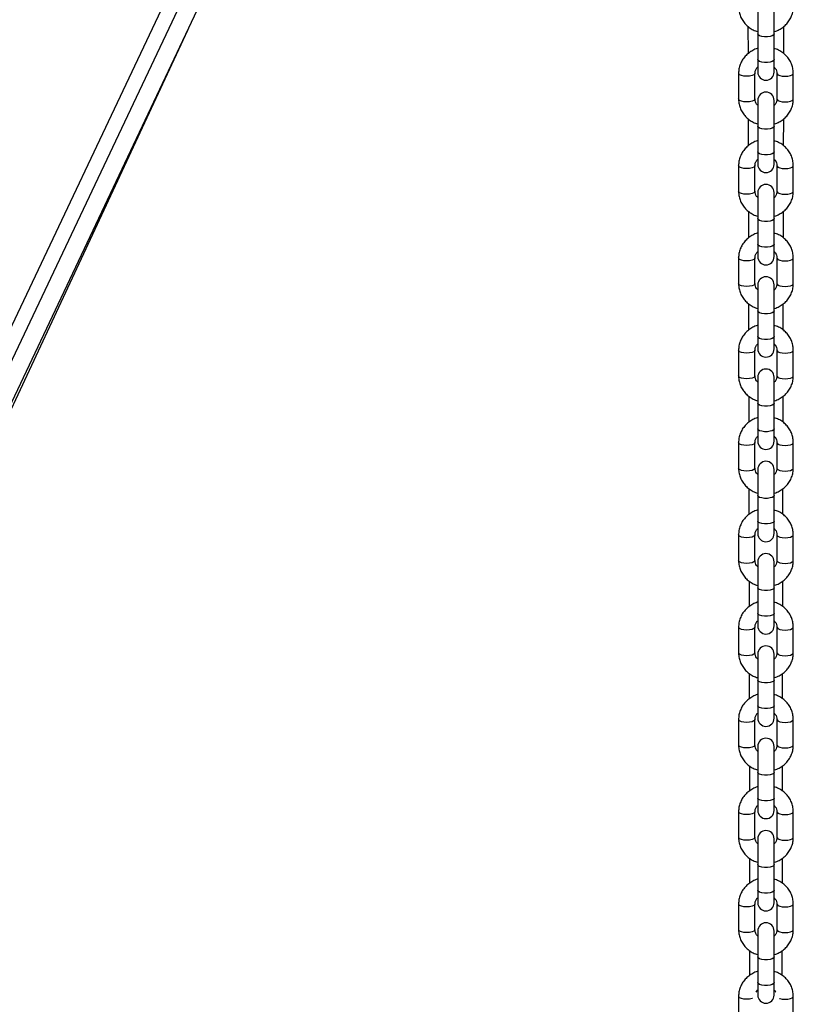
# Model space of a CAD drawing. Units: millimetres. Extents: x 68634 to 90170, y 68988 to 82542.
# Drawn here: x 69715 to 69997, y 81587 to 81946 of the extents above; entities that cross this region are included whole.
import ezdxf

# ---------------------------------------------------------------- set-up
doc = ezdxf.new("R2010")
doc.units = ezdxf.units.MM
doc.header["$LTSCALE"] = 100
doc.layers.add('TIPTAP', color=6, linetype='Continuous')
doc.layers.add('TIPTAP_DIM', color=9, linetype='Continuous')

# ---------------------------------------------------------------- blocks, each defined once
blk = doc.blocks.new('K117TTL_side')
at = {"layer": 'TIPTAP'}
for p, q in [((-724.27, 588.91), (-134.87, 1833.66)), ((-130.41, 1830.57), (-718.34, 588.91)), ((-711.1, 588.91), (-130.41, 1815.29)), ((-711.09, 588.91), (-130.41, 1815.26)), ((-3, 1652.7), (-3, 1643.23)), ((3, 1643.23), (3, 1652.7)), ((-6.57, 1646.01), (-6.55, 1636.04)), ((6.54, 1636.05), (6.57, 1646.02)), ((-211.26, 1644.5), (-703.49, 588.91)), ((-3, 1643.23), (-3, 1633.87)), ((3, 1633.87), (3, 1643.23)), ((-3, 1633.87), (-3, 1629.34)), ((3, 1629.34), (3, 1633.87)), ((-10, 1628.85), (-10, 1619.5)), ((-4, 1619.5), (-4, 1628.85)), ((4, 1628.85), (4, 1619.5)), ((10, 1619.5), (10, 1628.85)), ((-3, 1619.01), (-3, 1609.54)), ((3, 1609.54), (3, 1619.01)), ((-6.49, 1612.27), (-6.47, 1602.43)), ((6.47, 1602.42), (6.49, 1612.26)), ((-3, 1609.54), (-3, 1600.19)), ((3, 1600.19), (3, 1609.54)), ((-3, 1600.19), (-3, 1595.65)), ((3, 1595.65), (3, 1600.19)), ((-10, 1595.17), (-10, 1585.81)), ((-4, 1585.81), (-4, 1595.17)), ((4, 1595.17), (4, 1585.81)), ((10, 1585.81), (10, 1595.17)), ((-3, 1585.32), (-3, 1575.86)), ((3, 1575.86), (3, 1585.32)), ((-6.42, 1578.52), (-6.4, 1568.81)), ((6.4, 1568.78), (6.42, 1578.5)), ((-3, 1575.86), (-3, 1566.5)), ((3, 1566.5), (3, 1575.86)), ((-3, 1566.5), (-3, 1561.97)), ((3, 1561.97), (3, 1566.5)), ((-10, 1561.48), (-10, 1552.12)), ((-4, 1552.12), (-4, 1561.48)), ((4, 1561.48), (4, 1552.12)), ((10, 1552.12), (10, 1561.48)), ((-3, 1551.64), (-3, 1542.17)), ((3, 1542.17), (3, 1551.64)), ((-3, 1542.17), (-3, 1532.81)), ((3, 1532.81), (3, 1542.17)), ((-3, 1532.81), (-3, 1528.28)), ((3, 1528.28), (3, 1532.81)), ((-10, 1527.79), (-10, 1518.44)), ((-4, 1518.44), (-4, 1527.79)), ((4, 1527.79), (4, 1518.44)), ((10, 1518.44), (10, 1527.79)), ((-3, 1517.95), (-3, 1508.48)), ((3, 1508.48), (3, 1517.95)), ((-6.28, 1511.05), (-6.26, 1501.55)), ((-3, 1508.48), (-3, 1499.12)), ((3, 1499.12), (3, 1508.48)), ((-3, 1499.12), (-3, 1494.59)), ((3, 1494.59), (3, 1499.12)), ((-10, 1494.11), (-10, 1484.75)), ((-4, 1484.75), (-4, 1494.11)), ((4, 1494.11), (4, 1484.75)), ((10, 1484.75), (10, 1494.11)), ((-3, 1484.26), (-3, 1474.79)), ((3, 1474.79), (3, 1484.26)), ((-3, 1474.79), (-3, 1465.44)), ((3, 1465.44), (3, 1474.79)), ((-3, 1465.44), (-3, 1460.91)), ((3, 1460.91), (3, 1465.44)), ((-10, 1460.42), (-10, 1451.06)), ((-4, 1451.06), (-4, 1460.42)), ((4, 1460.42), (4, 1451.06)), ((10, 1451.06), (10, 1460.42)), ((-3, 1450.58), (-3, 1441.11)), ((3, 1441.11), (3, 1450.58)), ((-3, 1441.11), (-3, 1431.75)), ((3, 1431.75), (3, 1441.11)), ((-3, 1431.75), (-3, 1427.22)), ((3, 1427.22), (3, 1431.75)), ((-10, 1426.73), (-10, 1417.37)), ((-4, 1417.37), (-4, 1426.73)), ((4, 1426.73), (4, 1417.37)), ((10, 1417.37), (10, 1426.73)), ((-3, 1416.89), (-3, 1407.42)), ((3, 1407.42), (3, 1416.89)), ((-3, 1407.42), (-3, 1398.06)), ((3, 1398.06), (3, 1407.42)), ((-3, 1398.06), (-3, 1393.53)), ((3, 1393.53), (3, 1398.06)), ((-10, 1393.05), (-10, 1383.69)), ((-4, 1383.69), (-4, 1393.05)), ((4, 1393.05), (4, 1383.69)), ((10, 1383.69), (10, 1393.05)), ((-3, 1383.2), (-3, 1373.73)), ((3, 1373.73), (3, 1383.2)), ((-3, 1373.73), (-3, 1364.38)), ((3, 1364.38), (3, 1373.73)), ((-3, 1364.38), (-3, 1359.84)), ((3, 1359.84), (3, 1364.38)), ((-10, 1359.36), (-10, 1350)), ((-4, 1350), (-4, 1359.36)), ((4, 1359.36), (4, 1350)), ((10, 1350), (10, 1359.36)), ((-3, 1349.51), (-3, 1340.05)), ((3, 1340.05), (3, 1349.51)), ((-6, 1342.41), (-5.99, 1333.29)), ((-3, 1340.05), (-3, 1330.69)), ((3, 1330.69), (3, 1340.05)), ((-3, 1330.69), (-3, 1326.16)), ((3, 1326.16), (3, 1330.69)), ((-10, 1325.67), (-10, 1316.31)), ((-4, 1316.31), (-4, 1325.67)), ((4, 1325.67), (4, 1316.31)), ((10, 1316.31), (10, 1325.67)), ((-3, 1315.83), (-3, 1306.36)), ((3, 1306.36), (3, 1315.83)), ((-5.96, 1308.69), (-5.95, 1299.63)), ((5.95, 1299.62), (5.96, 1308.68)), ((-3, 1306.36), (-3, 1297)), ((3, 1297), (3, 1306.36)), ((-3, 1294.14), (-3.2, 1294.08)), ((-3, 1297), (-3, 1292.47)), ((3, 1292.47), (3, 1297)), ((3.16, 1294.1), (3, 1294.17)), ((-10, 1291.98), (-10, 1282.63)), ((10, 1282.63), (10, 1291.98))]:
    blk.add_line(p, q, dxfattribs=at)
at = {"layer": 'TIPTAP', "flags": 128}
for points in [[(3, 1643.23), (2.82, 1642.87), (2.3, 1642.55), (1.5, 1642.31), (0.52, 1642.19), (-0.52, 1642.19), (-1.5, 1642.31), (-2.3, 1642.55), (-2.82, 1642.87), (-3, 1643.23), (-3, 1643.23)], [(3, 1633.87), (2.82, 1633.51), (2.3, 1633.19), (1.5, 1632.96), (0.52, 1632.83), (-0.52, 1632.83), (-1.5, 1632.96), (-2.3, 1633.19), (-2.82, 1633.51), (-3, 1633.87), (-3, 1633.87)], [(-4, 1628.84), (-4.05, 1628.67), (-4.4, 1628.33), (-5.07, 1628.04), (-5.97, 1627.86), (-7, 1627.8), (-8.03, 1627.86), (-8.93, 1628.04), (-9.6, 1628.33), (-9.95, 1628.67), (-10, 1628.86)], [(4, 1628.84), (4.05, 1628.67), (4.4, 1628.33), (5.07, 1628.04), (5.97, 1627.86), (7, 1627.8), (8.03, 1627.86), (8.93, 1628.04), (9.6, 1628.33), (9.95, 1628.67), (10, 1628.86)], [(-4, 1619.5), (-4.05, 1619.31), (-4.4, 1618.97), (-5.07, 1618.69), (-5.97, 1618.5), (-7, 1618.44), (-8.03, 1618.5), (-8.93, 1618.69), (-9.6, 1618.97), (-9.95, 1619.31), (-10, 1619.5)], [(4, 1619.5), (4.05, 1619.31), (4.4, 1618.97), (5.07, 1618.69), (5.97, 1618.5), (7, 1618.44), (8.03, 1618.5), (8.93, 1618.69), (9.6, 1618.97), (9.95, 1619.31), (10, 1619.5)], [(3, 1609.54), (2.82, 1609.18), (2.3, 1608.86), (1.5, 1608.63), (0.52, 1608.5), (-0.52, 1608.5), (-1.5, 1608.63), (-2.3, 1608.86), (-2.82, 1609.18), (-3, 1609.54), (-3, 1609.54)], [(3, 1600.19), (2.82, 1599.82), (2.3, 1599.5), (1.5, 1599.27), (0.52, 1599.14), (-0.52, 1599.14), (-1.5, 1599.27), (-2.3, 1599.5), (-2.82, 1599.82), (-3, 1600.19), (-3, 1600.19)], [(-4, 1595.16), (-4.05, 1594.98), (-4.4, 1594.64), (-5.07, 1594.36), (-5.97, 1594.17), (-7, 1594.11), (-8.03, 1594.17), (-8.93, 1594.36), (-9.6, 1594.64), (-9.95, 1594.98), (-10, 1595.17)], [(4, 1595.15), (4.05, 1594.98), (4.4, 1594.64), (5.07, 1594.36), (5.97, 1594.17), (7, 1594.11), (8.03, 1594.17), (8.93, 1594.36), (9.6, 1594.64), (9.95, 1594.98), (10, 1595.17)], [(-4, 1585.81), (-4.05, 1585.63), (-4.4, 1585.28), (-5.07, 1585), (-5.97, 1584.82), (-7, 1584.75), (-8.03, 1584.82), (-8.93, 1585), (-9.6, 1585.28), (-9.95, 1585.63), (-10, 1585.81)], [(4, 1585.81), (4.05, 1585.63), (4.4, 1585.28), (5.07, 1585), (5.97, 1584.82), (7, 1584.75), (8.03, 1584.82), (8.93, 1585), (9.6, 1585.28), (9.95, 1585.63), (10, 1585.81)], [(3, 1575.86), (2.82, 1575.49), (2.3, 1575.18), (1.5, 1574.94), (0.52, 1574.81), (-0.52, 1574.81), (-1.5, 1574.94), (-2.3, 1575.18), (-2.82, 1575.49), (-3, 1575.86), (-3, 1575.86)], [(3, 1566.5), (2.82, 1566.14), (2.3, 1565.82), (1.5, 1565.58), (0.52, 1565.46), (-0.52, 1565.46), (-1.5, 1565.58), (-2.3, 1565.82), (-2.82, 1566.14), (-3, 1566.5), (-3, 1566.5)], [(-4, 1561.47), (-4.05, 1561.3), (-4.4, 1560.95), (-5.07, 1560.67), (-5.97, 1560.49), (-7, 1560.42), (-8.03, 1560.49), (-8.93, 1560.67), (-9.6, 1560.95), (-9.95, 1561.3), (-10, 1561.48)], [(4, 1561.47), (4.05, 1561.3), (4.4, 1560.95), (5.07, 1560.67), (5.97, 1560.49), (7, 1560.42), (8.03, 1560.49), (8.93, 1560.67), (9.6, 1560.95), (9.95, 1561.3), (10, 1561.48)], [(-4, 1552.12), (-4.05, 1551.94), (-4.4, 1551.59), (-5.07, 1551.31), (-5.97, 1551.13), (-7, 1551.07), (-8.03, 1551.13), (-8.93, 1551.31), (-9.6, 1551.59), (-9.95, 1551.94), (-10, 1552.12)], [(4, 1552.12), (4.05, 1551.94), (4.4, 1551.59), (5.07, 1551.31), (5.97, 1551.13), (7, 1551.07), (8.03, 1551.13), (8.93, 1551.31), (9.6, 1551.59), (9.95, 1551.94), (10, 1552.12)], [(3, 1542.17), (2.82, 1541.81), (2.3, 1541.49), (1.5, 1541.25), (0.52, 1541.13), (-0.52, 1541.13), (-1.5, 1541.25), (-2.3, 1541.49), (-2.82, 1541.81), (-3, 1542.17), (-3, 1542.17)], [(6.33, 1535.15), (6.33, 1536.4), (6.34, 1544.75)], [(3, 1532.81), (2.82, 1532.45), (2.3, 1532.13), (1.5, 1531.89), (0.52, 1531.77), (-0.52, 1531.77), (-1.5, 1531.89), (-2.3, 1532.13), (-2.82, 1532.45), (-3, 1532.81), (-3, 1532.81)], [(-4, 1527.78), (-4.05, 1527.61), (-4.4, 1527.26), (-5.07, 1526.98), (-5.97, 1526.8), (-7, 1526.74), (-8.03, 1526.8), (-8.93, 1526.98), (-9.6, 1527.26), (-9.95, 1527.61), (-10, 1527.79)], [(4, 1527.78), (4.05, 1527.61), (4.4, 1527.26), (5.07, 1526.98), (5.97, 1526.8), (7, 1526.74), (8.03, 1526.8), (8.93, 1526.98), (9.6, 1527.26), (9.95, 1527.61), (10, 1527.79)], [(-4, 1518.44), (-4.05, 1518.25), (-4.4, 1517.91), (-5.07, 1517.63), (-5.97, 1517.44), (-7, 1517.38), (-8.03, 1517.44), (-8.93, 1517.63), (-9.6, 1517.91), (-9.95, 1518.25), (-10, 1518.44)], [(4, 1518.44), (4.05, 1518.25), (4.4, 1517.91), (5.07, 1517.63), (5.97, 1517.44), (7, 1517.38), (8.03, 1517.44), (8.93, 1517.63), (9.6, 1517.91), (9.95, 1518.25), (10, 1518.44)], [(6.26, 1501.51), (6.27, 1504.74), (6.28, 1511)], [(3, 1508.48), (2.82, 1508.12), (2.3, 1507.8), (1.5, 1507.56), (0.52, 1507.44), (-0.52, 1507.44), (-1.5, 1507.56), (-2.3, 1507.8), (-2.82, 1508.12), (-3, 1508.48), (-3, 1508.48)], [(3, 1499.12), (2.82, 1498.76), (2.3, 1498.44), (1.5, 1498.21), (0.52, 1498.08), (-0.52, 1498.08), (-1.5, 1498.21), (-2.3, 1498.44), (-2.82, 1498.76), (-3, 1499.12), (-3, 1499.12)], [(-4, 1494.09), (-4.05, 1493.92), (-4.4, 1493.58), (-5.07, 1493.3), (-5.97, 1493.11), (-7, 1493.05), (-8.03, 1493.11), (-8.93, 1493.3), (-9.6, 1493.58), (-9.95, 1493.92), (-10, 1494.11)], [(4, 1494.09), (4.05, 1493.92), (4.4, 1493.58), (5.07, 1493.3), (5.97, 1493.11), (7, 1493.05), (8.03, 1493.11), (8.93, 1493.3), (9.6, 1493.58), (9.95, 1493.92), (10, 1494.11)], [(-4, 1484.75), (-4.05, 1484.57), (-4.4, 1484.22), (-5.07, 1483.94), (-5.97, 1483.75), (-7, 1483.69), (-8.03, 1483.75), (-8.93, 1483.94), (-9.6, 1484.22), (-9.95, 1484.57), (-10, 1484.75)], [(4, 1484.75), (4.05, 1484.57), (4.4, 1484.22), (5.07, 1483.94), (5.97, 1483.75), (7, 1483.69), (8.03, 1483.75), (8.93, 1483.94), (9.6, 1484.22), (9.95, 1484.57), (10, 1484.75)], [(-6.21, 1477.31), (-6.21, 1472.65), (-6.2, 1467.9)], [(6.2, 1467.87), (6.21, 1472.14), (6.21, 1477.27)], [(3, 1474.79), (2.82, 1474.43), (2.3, 1474.11), (1.5, 1473.88), (0.52, 1473.75), (-0.52, 1473.75), (-1.5, 1473.88), (-2.3, 1474.11), (-2.82, 1474.43), (-3, 1474.79), (-3, 1474.79)], [(3, 1465.44), (2.82, 1465.07), (2.3, 1464.76), (1.5, 1464.52), (0.52, 1464.39), (-0.52, 1464.39), (-1.5, 1464.52), (-2.3, 1464.76), (-2.82, 1465.07), (-3, 1465.44), (-3, 1465.44)], [(-4, 1460.41), (-4.05, 1460.24), (-4.4, 1459.89), (-5.07, 1459.61), (-5.97, 1459.43), (-7, 1459.36), (-8.03, 1459.43), (-8.93, 1459.61), (-9.6, 1459.89), (-9.95, 1460.24), (-10, 1460.42)], [(4, 1460.41), (4.05, 1460.24), (4.4, 1459.89), (5.07, 1459.61), (5.97, 1459.43), (7, 1459.36), (8.03, 1459.43), (8.93, 1459.61), (9.6, 1459.89), (9.95, 1460.24), (10, 1460.42)], [(-4, 1451.06), (-4.05, 1450.88), (-4.4, 1450.53), (-5.07, 1450.25), (-5.97, 1450.07), (-7, 1450), (-8.03, 1450.07), (-8.93, 1450.25), (-9.6, 1450.53), (-9.95, 1450.88), (-10, 1451.06)], [(4, 1451.06), (4.05, 1450.88), (4.4, 1450.53), (5.07, 1450.25), (5.97, 1450.07), (7, 1450), (8.03, 1450.07), (8.93, 1450.25), (9.6, 1450.53), (9.95, 1450.88), (10, 1451.06)], [(-6.16, 1443.58), (-6.15, 1438.82), (-6.14, 1434.25)], [(3, 1441.11), (2.82, 1440.75), (2.3, 1440.43), (1.5, 1440.19), (0.52, 1440.07), (-0.52, 1440.07), (-1.5, 1440.19), (-2.3, 1440.43), (-2.82, 1440.75), (-3, 1441.11), (-3, 1441.11)], [(6.14, 1434.22), (6.14, 1434.56), (6.15, 1439.91), (6.16, 1443.55)], [(3, 1431.75), (2.82, 1431.39), (2.3, 1431.07), (1.5, 1430.83), (0.52, 1430.71), (-0.52, 1430.71), (-1.5, 1430.83), (-2.3, 1431.07), (-2.82, 1431.39), (-3, 1431.75), (-3, 1431.75)], [(-4, 1426.72), (-4.05, 1426.55), (-4.4, 1426.2), (-5.07, 1425.92), (-5.97, 1425.74), (-7, 1425.67), (-8.03, 1425.74), (-8.93, 1425.92), (-9.6, 1426.2), (-9.95, 1426.55), (-10, 1426.73)], [(4, 1426.72), (4.05, 1426.55), (4.4, 1426.2), (5.07, 1425.92), (5.97, 1425.74), (7, 1425.67), (8.03, 1425.74), (8.93, 1425.92), (9.6, 1426.2), (9.95, 1426.55), (10, 1426.73)], [(-4, 1417.37), (-4.05, 1417.19), (-4.4, 1416.85), (-5.07, 1416.56), (-5.97, 1416.38), (-7, 1416.32), (-8.03, 1416.38), (-8.93, 1416.56), (-9.6, 1416.85), (-9.95, 1417.19), (-10, 1417.37)], [(4, 1417.37), (4.05, 1417.19), (4.4, 1416.85), (5.07, 1416.56), (5.97, 1416.38), (7, 1416.32), (8.03, 1416.38), (8.93, 1416.56), (9.6, 1416.85), (9.95, 1417.19), (10, 1417.37)], [(-6.1, 1409.85), (-6.09, 1403.74), (-6.09, 1400.6)], [(6.09, 1400.58), (6.09, 1404.17), (6.1, 1409.83)], [(3, 1407.42), (2.82, 1407.06), (2.3, 1406.74), (1.5, 1406.5), (0.52, 1406.38), (-0.52, 1406.38), (-1.5, 1406.5), (-2.3, 1406.74), (-2.82, 1407.06), (-3, 1407.42), (-3, 1407.42)], [(3, 1398.06), (2.82, 1397.7), (2.3, 1397.38), (1.5, 1397.15), (0.52, 1397.02), (-0.52, 1397.02), (-1.5, 1397.15), (-2.3, 1397.38), (-2.82, 1397.7), (-3, 1398.06), (-3, 1398.06)], [(-4, 1393.03), (-4.05, 1392.86), (-4.4, 1392.52), (-5.07, 1392.23), (-5.97, 1392.05), (-7, 1391.99), (-8.03, 1392.05), (-8.93, 1392.23), (-9.6, 1392.52), (-9.95, 1392.86), (-10, 1393.05)], [(4, 1393.03), (4.05, 1392.86), (4.4, 1392.52), (5.07, 1392.23), (5.97, 1392.05), (7, 1391.99), (8.03, 1392.05), (8.93, 1392.23), (9.6, 1392.52), (9.95, 1392.86), (10, 1393.05)], [(-4, 1383.69), (-4.05, 1383.5), (-4.4, 1383.16), (-5.07, 1382.88), (-5.97, 1382.69), (-7, 1382.63), (-8.03, 1382.69), (-8.93, 1382.88), (-9.6, 1383.16), (-9.95, 1383.5), (-10, 1383.69)], [(4, 1383.69), (4.05, 1383.5), (4.4, 1383.16), (5.07, 1382.88), (5.97, 1382.69), (7, 1382.63), (8.03, 1382.69), (8.93, 1382.88), (9.6, 1383.16), (9.95, 1383.5), (10, 1383.69)], [(-6.05, 1376.13), (-6.05, 1373.66), (-6.04, 1366.95)], [(3, 1373.73), (2.82, 1373.37), (2.3, 1373.05), (1.5, 1372.82), (0.52, 1372.69), (-0.52, 1372.69), (-1.5, 1372.82), (-2.3, 1373.05), (-2.82, 1373.37), (-3, 1373.73), (-3, 1373.73)], [(6.04, 1366.93), (6.05, 1373.73), (6.05, 1376.11)], [(3, 1364.38), (2.82, 1364.01), (2.3, 1363.7), (1.5, 1363.46), (0.52, 1363.33), (-0.52, 1363.33), (-1.5, 1363.46), (-2.3, 1363.7), (-2.82, 1364.01), (-3, 1364.38), (-3, 1364.38)], [(-4, 1359.35), (-4.05, 1359.17), (-4.4, 1358.83), (-5.07, 1358.55), (-5.97, 1358.36), (-7, 1358.3), (-8.03, 1358.36), (-8.93, 1358.55), (-9.6, 1358.83), (-9.95, 1359.17), (-10, 1359.36)], [(4, 1359.35), (4.05, 1359.17), (4.4, 1358.83), (5.07, 1358.55), (5.97, 1358.36), (7, 1358.3), (8.03, 1358.36), (8.93, 1358.55), (9.6, 1358.83), (9.95, 1359.17), (10, 1359.36)], [(-4, 1350), (-4.05, 1349.82), (-4.4, 1349.47), (-5.07, 1349.19), (-5.97, 1349.01), (-7, 1348.94), (-8.03, 1349.01), (-8.93, 1349.19), (-9.6, 1349.47), (-9.95, 1349.82), (-10, 1350)], [(4, 1350), (4.05, 1349.82), (4.4, 1349.47), (5.07, 1349.19), (5.97, 1349.01), (7, 1348.94), (8.03, 1349.01), (8.93, 1349.19), (9.6, 1349.47), (9.95, 1349.82), (10, 1350)], [(5.99, 1333.27), (6, 1337.57), (6, 1342.39)], [(3, 1340.05), (2.82, 1339.68), (2.3, 1339.37), (1.5, 1339.13), (0.52, 1339), (-0.52, 1339), (-1.5, 1339.13), (-2.3, 1339.37), (-2.82, 1339.68), (-3, 1340.05), (-3, 1340.05)], [(3, 1330.69), (2.82, 1330.33), (2.3, 1330.01), (1.5, 1329.77), (0.52, 1329.65), (-0.52, 1329.65), (-1.5, 1329.77), (-2.3, 1330.01), (-2.82, 1330.33), (-3, 1330.69), (-3, 1330.69)], [(-4, 1325.66), (-4.05, 1325.49), (-4.4, 1325.14), (-5.07, 1324.86), (-5.97, 1324.68), (-7, 1324.61), (-8.03, 1324.68), (-8.93, 1324.86), (-9.6, 1325.14), (-9.95, 1325.49), (-10, 1325.67)], [(4, 1325.66), (4.05, 1325.49), (4.4, 1325.14), (5.07, 1324.86), (5.97, 1324.68), (7, 1324.61), (8.03, 1324.68), (8.93, 1324.86), (9.6, 1325.14), (9.95, 1325.49), (10, 1325.67)], [(-4, 1316.31), (-4.05, 1316.13), (-4.4, 1315.78), (-5.07, 1315.5), (-5.97, 1315.32), (-7, 1315.26), (-8.03, 1315.32), (-8.93, 1315.5), (-9.6, 1315.78), (-9.95, 1316.13), (-10, 1316.31)], [(4, 1316.31), (4.05, 1316.13), (4.4, 1315.78), (5.07, 1315.5), (5.97, 1315.32), (7, 1315.26), (8.03, 1315.32), (8.93, 1315.5), (9.6, 1315.78), (9.95, 1316.13), (10, 1316.31)], [(3, 1306.36), (2.82, 1306), (2.3, 1305.68), (1.5, 1305.44), (0.52, 1305.32), (-0.52, 1305.32), (-1.5, 1305.44), (-2.3, 1305.68), (-2.82, 1306), (-3, 1306.36), (-3, 1306.36)], [(3, 1297), (2.82, 1296.64), (2.3, 1296.32), (1.5, 1296.08), (0.52, 1295.96), (-0.52, 1295.96), (-1.5, 1296.08), (-2.3, 1296.32), (-2.82, 1296.64), (-3, 1297), (-3, 1297)], [(-4.96, 1291.21), (-5.07, 1291.17), (-5.97, 1290.99), (-7, 1290.93), (-8.03, 1290.99), (-8.93, 1291.17), (-9.6, 1291.45), (-9.95, 1291.8), (-10, 1291.98)], [(4.96, 1291.21), (5.07, 1291.17), (5.97, 1290.99), (7, 1290.93), (8.03, 1290.99), (8.93, 1291.17), (9.6, 1291.45), (9.95, 1291.8), (10, 1291.98)]]:
    blk.add_lwpolyline(points, dxfattribs=at)
at = {"layer": 'TIPTAP'}
for centre, start, end in [((0, 1629.34), 180, 0), ((0, 1619.01), 0, 180), ((0, 1595.65), 180, 0), ((0, 1585.32), 0, 180), ((0, 1561.97), 180, 0), ((0, 1551.64), 0, 180), ((0, 1528.28), 180, 0), ((0, 1517.95), 0, 180), ((0, 1494.59), 180, 0), ((0, 1484.26), 0, 180), ((0, 1460.91), 180, 0), ((0, 1450.58), 0, 180), ((0, 1427.22), 180, 0), ((0, 1416.89), 0, 180), ((0, 1393.53), 180, 0), ((0, 1383.2), 0, 180), ((0, 1359.84), 180, 0), ((0, 1349.51), 0, 180), ((0, 1326.16), 180, 0), ((0, 1315.83), 0, 180), ((0, 1292.47), 180, 0)]:
    blk.add_arc(centre, 3, start, end, dxfattribs=at)
for points, knots in [([(-10, 1653.18), (-9.99, 1652.82), (-9.95, 1651.9), (-9.63, 1650.43), (-8.97, 1648.85), (-8.03, 1647.41), (-6.84, 1646.14), (-5.43, 1645.11), (-4.13, 1644.42), (-3.28, 1644.19), (-3, 1644.11)], [0, 0, 0, 0, 0.089188, 0.228783, 0.36837, 0.508116, 0.648236, 0.788881, 0.930092, 1, 1, 1, 1]), ([(3, 1644.09), (3.05, 1644.1), (3.69, 1644.24), (4.82, 1644.78), (6.33, 1645.71), (7.62, 1646.92), (8.67, 1648.32), (9.44, 1649.88), (9.91, 1651.52), (9.97, 1652.64), (10, 1653.18)], [0, 0, 0, 0, 0.012724, 0.155603, 0.298383, 0.440868, 0.582898, 0.724332, 0.865115, 1, 1, 1, 1]), ([(-3, 1637.95), (-3.05, 1637.94), (-3.69, 1637.8), (-4.82, 1637.26), (-6.33, 1636.33), (-7.62, 1635.12), (-8.67, 1633.72), (-9.44, 1632.16), (-9.91, 1630.52), (-9.97, 1629.4), (-10, 1628.85)], [0, 0, 0, 0, 0.0127225, 0.155603, 0.2983728, 0.440869, 0.5828994, 0.7243278, 0.8650968, 1, 1, 1, 1]), ([(10, 1628.85), (9.99, 1629.22), (9.95, 1630.14), (9.63, 1631.61), (8.97, 1633.19), (8.03, 1634.63), (6.84, 1635.89), (5.43, 1636.92), (4.13, 1637.62), (3.28, 1637.85), (3, 1637.93)], [0, 0, 0, 0, 0.089206, 0.228783, 0.368369, 0.508119, 0.648235, 0.788882, 0.93009, 1, 1, 1, 1]), ([(-4, 1628.85), (-4, 1628.98), (-3.98, 1629.43), (-3.74, 1630.19), (-3.37, 1630.87), (-3.04, 1631.14), (-3, 1631.17)], [0, 0, 0, 0, 0.149865, 0.54962, 0.942456, 1, 1, 1, 1]), ([(3, 1631.15), (3.15, 1631), (3.54, 1630.61), (3.91, 1629.81), (3.97, 1629.18), (4, 1628.85)], [0, 0, 0, 0, 0.228283, 0.600891, 1, 1, 1, 1]), ([(-10, 1619.5), (-9.99, 1619.14), (-9.95, 1618.21), (-9.63, 1616.74), (-8.97, 1615.16), (-8.03, 1613.72), (-6.84, 1612.46), (-5.43, 1611.43), (-4.13, 1610.74), (-3.28, 1610.5), (-3, 1610.43)], [0, 0, 0, 0, 0.0892045, 0.2287973, 0.3683815, 0.5081288, 0.6482428, 0.7888767, 0.9300915, 1, 1, 1, 1]), ([(-3, 1617.2), (-3.15, 1617.35), (-3.54, 1617.74), (-3.91, 1618.54), (-3.97, 1619.17), (-4, 1619.5)], [0, 0, 0, 0, 0.22827, 0.600914, 1, 1, 1, 1]), ([(3, 1610.4), (3.05, 1610.41), (3.69, 1610.55), (4.82, 1611.09), (6.33, 1612.03), (7.62, 1613.23), (8.67, 1614.64), (9.44, 1616.19), (9.91, 1617.83), (9.97, 1618.95), (10, 1619.5)], [0, 0, 0, 0, 0.012722, 0.155601, 0.298379, 0.440873, 0.582887, 0.724314, 0.865099, 1, 1, 1, 1]), ([(4, 1619.5), (4, 1619.37), (3.98, 1618.92), (3.74, 1618.16), (3.37, 1617.48), (3.04, 1617.21), (3, 1617.18)], [0, 0, 0, 0, 0.14992, 0.549596, 0.942413, 1, 1, 1, 1]), ([(-3, 1604.27), (-3.05, 1604.25), (-3.69, 1604.12), (-4.82, 1603.57), (-6.33, 1602.64), (-7.62, 1601.43), (-8.67, 1600.03), (-9.44, 1598.47), (-9.91, 1596.83), (-9.97, 1595.71), (-10, 1595.17)], [0, 0, 0, 0, 0.012728, 0.155602, 0.298382, 0.440871, 0.582901, 0.72432, 0.865106, 1, 1, 1, 1]), ([(10, 1595.17), (9.99, 1595.53), (9.95, 1596.46), (9.63, 1597.92), (8.97, 1599.5), (8.03, 1600.94), (6.84, 1602.21), (5.43, 1603.24), (4.13, 1603.93), (3.28, 1604.16), (3, 1604.24)], [0, 0, 0, 0, 0.089197, 0.228791, 0.368378, 0.508123, 0.648243, 0.788881, 0.930092, 1, 1, 1, 1]), ([(-4, 1595.17), (-4, 1595.29), (-3.98, 1595.75), (-3.74, 1596.51), (-3.37, 1597.18), (-3.04, 1597.45), (-3, 1597.48)], [0, 0, 0, 0, 0.149897, 0.549623, 0.942433, 1, 1, 1, 1]), ([(3, 1597.47), (3.15, 1597.32), (3.54, 1596.92), (3.91, 1596.13), (3.97, 1595.49), (4, 1595.17)], [0, 0, 0, 0, 0.228229, 0.600878, 1, 1, 1, 1]), ([(-10, 1585.81), (-9.99, 1585.45), (-9.95, 1584.52), (-9.63, 1583.05), (-8.97, 1581.47), (-8.03, 1580.03), (-6.84, 1578.77), (-5.43, 1577.74), (-4.13, 1577.05), (-3.28, 1576.82), (-3, 1576.74)], [0, 0, 0, 0, 0.089197, 0.228783, 0.368377, 0.508115, 0.648242, 0.78888, 0.930093, 1, 1, 1, 1]), ([(-3, 1583.51), (-3.15, 1583.66), (-3.54, 1584.05), (-3.91, 1584.85), (-3.97, 1585.48), (-4, 1585.81)], [0, 0, 0, 0, 0.228256, 0.600876, 1, 1, 1, 1]), ([(3, 1576.71), (3.05, 1576.72), (3.69, 1576.86), (4.82, 1577.41), (6.33, 1578.34), (7.62, 1579.55), (8.67, 1580.95), (9.44, 1582.51), (9.91, 1584.15), (9.97, 1585.26), (10, 1585.81)], [0, 0, 0, 0, 0.012726, 0.155601, 0.29838, 0.44087, 0.582904, 0.724333, 0.865106, 1, 1, 1, 1]), ([(4, 1585.81), (4, 1585.69), (3.98, 1585.23), (3.74, 1584.47), (3.37, 1583.8), (3.04, 1583.53), (3, 1583.49)], [0, 0, 0, 0, 0.149902, 0.549599, 0.942462, 1, 1, 1, 1]), ([(-3, 1570.58), (-3.05, 1570.57), (-3.69, 1570.43), (-4.82, 1569.89), (-6.33, 1568.95), (-7.62, 1567.74), (-8.67, 1566.34), (-9.44, 1564.78), (-9.91, 1563.15), (-9.97, 1562.03), (-10, 1561.48)], [0, 0, 0, 0, 0.012724, 0.155599, 0.298375, 0.440871, 0.582893, 0.72432, 0.865098, 1, 1, 1, 1]), ([(10, 1561.48), (9.99, 1561.84), (9.95, 1562.77), (9.63, 1564.24), (8.97, 1565.82), (8.03, 1567.26), (6.84, 1568.52), (5.43, 1569.55), (4.13, 1570.24), (3.28, 1570.47), (3, 1570.55)], [0, 0, 0, 0, 0.089205, 0.228791, 0.368376, 0.508125, 0.64824, 0.788881, 0.930093, 1, 1, 1, 1]), ([(-4, 1561.48), (-4, 1561.6), (-3.98, 1562.06), (-3.74, 1562.82), (-3.37, 1563.49), (-3.04, 1563.76), (-3, 1563.8)], [0, 0, 0, 0, 0.149897, 0.549623, 0.942433, 1, 1, 1, 1]), ([(3, 1563.78), (3.15, 1563.63), (3.54, 1563.24), (3.91, 1562.44), (3.97, 1561.81), (4, 1561.48)], [0, 0, 0, 0, 0.22824, 0.600905, 1, 1, 1, 1]), ([(-10, 1552.12), (-9.99, 1551.76), (-9.95, 1550.84), (-9.63, 1549.37), (-8.97, 1547.79), (-8.03, 1546.35), (-6.84, 1545.08), (-5.43, 1544.05), (-4.13, 1543.36), (-3.28, 1543.13), (-3, 1543.05)], [0, 0, 0, 0, 0.089197, 0.228782, 0.368368, 0.508118, 0.648241, 0.788882, 0.930095, 1, 1, 1, 1]), ([(-3, 1549.82), (-3.15, 1549.97), (-3.54, 1550.37), (-3.91, 1551.16), (-3.97, 1551.8), (-4, 1552.12)], [0, 0, 0, 0, 0.2282563, 0.6009069, 1, 1, 1, 1]), ([(3, 1543.03), (3.05, 1543.04), (3.69, 1543.17), (4.82, 1543.72), (6.33, 1544.65), (7.62, 1545.86), (8.67, 1547.26), (9.44, 1548.82), (9.91, 1550.46), (9.97, 1551.58), (10, 1552.12)], [0, 0, 0, 0, 0.012725, 0.155601, 0.298381, 0.44087, 0.582901, 0.724329, 0.865106, 1, 1, 1, 1]), ([(4, 1552.12), (4, 1552), (3.98, 1551.54), (3.74, 1550.79), (3.37, 1550.11), (3.04, 1549.84), (3, 1549.81)], [0, 0, 0, 0, 0.149897, 0.5495942, 0.9424331, 1, 1, 1, 1]), ([(-6.34, 1544.78), (-6.34, 1544.26), (-6.34, 1541.06), (-6.33, 1537.86), (-6.33, 1535.19)], [0, 0, 0, 0, 0.163327, 1, 1, 1, 1]), ([(-3, 1536.89), (-3.05, 1536.88), (-3.69, 1536.74), (-4.82, 1536.2), (-6.33, 1535.26), (-7.62, 1534.06), (-8.67, 1532.66), (-9.44, 1531.1), (-9.91, 1529.46), (-9.97, 1528.34), (-10, 1527.79)], [0, 0, 0, 0, 0.012722, 0.155602, 0.298376, 0.440871, 0.582893, 0.724321, 0.865098, 1, 1, 1, 1]), ([(10, 1527.79), (9.99, 1528.15), (9.95, 1529.08), (9.63, 1530.55), (8.97, 1532.13), (8.03, 1533.57), (6.84, 1534.83), (5.43, 1535.86), (4.13, 1536.56), (3.28, 1536.79), (3, 1536.86)], [0, 0, 0, 0, 0.089205, 0.22879, 0.368376, 0.508121, 0.64824, 0.78888, 0.930092, 1, 1, 1, 1]), ([(-4, 1527.79), (-4, 1527.92), (-3.98, 1528.37), (-3.74, 1529.13), (-3.37, 1529.81), (-3.04, 1530.08), (-3, 1530.11)], [0, 0, 0, 0, 0.149892, 0.549608, 0.942435, 1, 1, 1, 1]), ([(3, 1530.09), (3.15, 1529.94), (3.54, 1529.55), (3.91, 1528.75), (3.97, 1528.12), (4, 1527.79)], [0, 0, 0, 0, 0.228249, 0.600888, 1, 1, 1, 1]), ([(-10, 1518.44), (-9.99, 1518.07), (-9.95, 1517.15), (-9.63, 1515.68), (-8.97, 1514.1), (-8.03, 1512.66), (-6.84, 1511.4), (-5.43, 1510.37), (-4.13, 1509.67), (-3.28, 1509.44), (-3, 1509.36)], [0, 0, 0, 0, 0.0892054, 0.2287906, 0.3683761, 0.5081208, 0.6482465, 0.7888788, 0.9300908, 1, 1, 1, 1]), ([(-3, 1516.14), (-3.15, 1516.29), (-3.54, 1516.68), (-3.91, 1517.48), (-3.97, 1518.11), (-4, 1518.44)], [0, 0, 0, 0, 0.228249, 0.600888, 1, 1, 1, 1]), ([(3, 1509.34), (3.05, 1509.35), (3.69, 1509.49), (4.82, 1510.03), (6.33, 1510.97), (7.62, 1512.17), (8.67, 1513.57), (9.44, 1515.13), (9.91, 1516.77), (9.97, 1517.89), (10, 1518.44)], [0, 0, 0, 0, 0.012724, 0.155602, 0.298379, 0.440871, 0.582897, 0.724325, 0.865098, 1, 1, 1, 1]), ([(4, 1518.44), (4, 1518.31), (3.98, 1517.86), (3.74, 1517.1), (3.37, 1516.42), (3.04, 1516.15), (3, 1516.12)], [0, 0, 0, 0, 0.1498978, 0.5495833, 0.9424634, 1, 1, 1, 1]), ([(-3, 1503.2), (-3.05, 1503.19), (-3.69, 1503.05), (-4.82, 1502.51), (-6.33, 1501.58), (-7.62, 1500.37), (-8.67, 1498.97), (-9.44, 1497.41), (-9.91, 1495.77), (-9.97, 1494.65), (-10, 1494.11)], [0, 0, 0, 0, 0.012724, 0.155598, 0.29838, 0.440872, 0.582898, 0.724325, 0.865098, 1, 1, 1, 1]), ([(10, 1494.11), (9.99, 1494.47), (9.95, 1495.39), (9.63, 1496.86), (8.97, 1498.44), (8.03, 1499.88), (6.84, 1501.15), (5.43, 1502.18), (4.13, 1502.87), (3.28, 1503.1), (3, 1503.18)], [0, 0, 0, 0, 0.0892054, 0.2287906, 0.3683761, 0.5081208, 0.6482465, 0.7888788, 0.9300908, 1, 1, 1, 1]), ([(-4, 1494.11), (-4, 1494.23), (-3.98, 1494.68), (-3.74, 1495.44), (-3.37, 1496.12), (-3.04, 1496.39), (-3, 1496.42)], [0, 0, 0, 0, 0.1498978, 0.5495833, 0.9424634, 1, 1, 1, 1]), ([(3, 1496.41), (3.15, 1496.26), (3.54, 1495.86), (3.91, 1495.07), (3.97, 1494.43), (4, 1494.11)], [0, 0, 0, 0, 0.228249, 0.600888, 1, 1, 1, 1]), ([(-10, 1484.75), (-9.99, 1484.39), (-9.95, 1483.46), (-9.63, 1481.99), (-8.97, 1480.41), (-8.03, 1478.97), (-6.84, 1477.71), (-5.43, 1476.68), (-4.13, 1475.99), (-3.28, 1475.75), (-3, 1475.68)], [0, 0, 0, 0, 0.089205, 0.22879, 0.368376, 0.508121, 0.64824, 0.78888, 0.930092, 1, 1, 1, 1]), ([(-3, 1482.45), (-3.15, 1482.6), (-3.54, 1482.99), (-3.91, 1483.79), (-3.97, 1484.42), (-4, 1484.75)], [0, 0, 0, 0, 0.228249, 0.600888, 1, 1, 1, 1]), ([(3, 1475.65), (3.05, 1475.66), (3.69, 1475.8), (4.82, 1476.34), (6.33, 1477.28), (7.62, 1478.49), (8.67, 1479.89), (9.44, 1481.44), (9.91, 1483.08), (9.97, 1484.2), (10, 1484.75)], [0, 0, 0, 0, 0.012722, 0.155602, 0.298376, 0.440871, 0.582893, 0.724321, 0.865098, 1, 1, 1, 1]), ([(4, 1484.75), (4, 1484.62), (3.98, 1484.17), (3.74, 1483.41), (3.37, 1482.74), (3.04, 1482.47), (3, 1482.43)], [0, 0, 0, 0, 0.149892, 0.549608, 0.942435, 1, 1, 1, 1]), ([(-3, 1469.52), (-3.05, 1469.51), (-3.69, 1469.37), (-4.82, 1468.82), (-6.33, 1467.89), (-7.62, 1466.68), (-8.67, 1465.28), (-9.44, 1463.72), (-9.91, 1462.08), (-9.97, 1460.97), (-10, 1460.42)], [0, 0, 0, 0, 0.012725, 0.155601, 0.298381, 0.44087, 0.582901, 0.724329, 0.865106, 1, 1, 1, 1]), ([(10, 1460.42), (9.99, 1460.78), (9.95, 1461.71), (9.63, 1463.17), (8.97, 1464.75), (8.03, 1466.2), (6.84, 1467.46), (5.43, 1468.49), (4.13, 1469.18), (3.28, 1469.41), (3, 1469.49)], [0, 0, 0, 0, 0.089196, 0.228782, 0.368376, 0.508117, 0.64824, 0.788881, 0.930093, 1, 1, 1, 1]), ([(-4, 1460.42), (-4, 1460.54), (-3.98, 1461), (-3.74, 1461.76), (-3.37, 1462.43), (-3.04, 1462.7), (-3, 1462.74)], [0, 0, 0, 0, 0.149897, 0.5495942, 0.9424331, 1, 1, 1, 1]), ([(3, 1462.72), (3.15, 1462.57), (3.54, 1462.17), (3.91, 1461.38), (3.97, 1460.75), (4, 1460.42)], [0, 0, 0, 0, 0.2282563, 0.6009069, 1, 1, 1, 1]), ([(-10, 1451.06), (-9.99, 1450.7), (-9.95, 1449.77), (-9.63, 1448.31), (-8.97, 1446.73), (-8.03, 1445.29), (-6.84, 1444.02), (-5.43, 1442.99), (-4.13, 1442.3), (-3.28, 1442.07), (-3, 1441.99)], [0, 0, 0, 0, 0.089205, 0.228791, 0.368376, 0.508125, 0.64824, 0.788881, 0.930093, 1, 1, 1, 1]), ([(-3, 1448.76), (-3.15, 1448.91), (-3.54, 1449.31), (-3.91, 1450.1), (-3.97, 1450.73), (-4, 1451.06)], [0, 0, 0, 0, 0.22824, 0.600905, 1, 1, 1, 1]), ([(3, 1441.96), (3.05, 1441.98), (3.69, 1442.11), (4.82, 1442.66), (6.33, 1443.59), (7.62, 1444.8), (8.67, 1446.2), (9.44, 1447.76), (9.91, 1449.4), (9.97, 1450.51), (10, 1451.06)], [0, 0, 0, 0, 0.012724, 0.155599, 0.298375, 0.440871, 0.582893, 0.724321, 0.865107, 1, 1, 1, 1]), ([(4, 1451.06), (4, 1450.94), (3.98, 1450.48), (3.74, 1449.72), (3.37, 1449.05), (3.04, 1448.78), (3, 1448.75)], [0, 0, 0, 0, 0.149897, 0.549623, 0.942433, 1, 1, 1, 1]), ([(-3, 1435.83), (-3.05, 1435.82), (-3.69, 1435.68), (-4.82, 1435.14), (-6.33, 1434.2), (-7.62, 1432.99), (-8.67, 1431.59), (-9.44, 1430.04), (-9.91, 1428.4), (-9.97, 1427.28), (-10, 1426.73)], [0, 0, 0, 0, 0.012726, 0.155601, 0.29838, 0.44087, 0.582904, 0.724333, 0.865106, 1, 1, 1, 1]), ([(10, 1426.73), (9.99, 1427.09), (9.95, 1428.02), (9.63, 1429.49), (8.97, 1431.07), (8.03, 1432.51), (6.84, 1433.77), (5.43, 1434.8), (4.13, 1435.49), (3.28, 1435.73), (3, 1435.8)], [0, 0, 0, 0, 0.089197, 0.228783, 0.368377, 0.508115, 0.648242, 0.78888, 0.930093, 1, 1, 1, 1]), ([(-4, 1426.73), (-4, 1426.86), (-3.98, 1427.31), (-3.74, 1428.07), (-3.37, 1428.75), (-3.04, 1429.01), (-3, 1429.05)], [0, 0, 0, 0, 0.149897, 0.549582, 0.942433, 1, 1, 1, 1]), ([(3, 1429.03), (3.15, 1428.88), (3.54, 1428.49), (3.91, 1427.69), (3.97, 1427.06), (4, 1426.73)], [0, 0, 0, 0, 0.228256, 0.600876, 1, 1, 1, 1]), ([(-10, 1417.37), (-9.99, 1417.01), (-9.95, 1416.09), (-9.63, 1414.62), (-8.97, 1413.04), (-8.03, 1411.6), (-6.84, 1410.33), (-5.43, 1409.31), (-4.13, 1408.61), (-3.28, 1408.38), (-3, 1408.3)], [0, 0, 0, 0, 0.089196, 0.228791, 0.368377, 0.508122, 0.648242, 0.78888, 0.930095, 1, 1, 1, 1]), ([(-3, 1415.08), (-3.15, 1415.22), (-3.54, 1415.62), (-3.91, 1416.41), (-3.97, 1417.05), (-4, 1417.37)], [0, 0, 0, 0, 0.228229, 0.600878, 1, 1, 1, 1]), ([(3, 1408.28), (3.05, 1408.29), (3.69, 1408.43), (4.82, 1408.97), (6.33, 1409.9), (7.62, 1411.11), (8.67, 1412.51), (9.44, 1414.07), (9.91, 1415.71), (9.97, 1416.83), (10, 1417.37)], [0, 0, 0, 0, 0.012726, 0.1556, 0.29838, 0.44087, 0.5829, 0.72432, 0.865106, 1, 1, 1, 1]), ([(4, 1417.37), (4, 1417.25), (3.98, 1416.8), (3.74, 1416.04), (3.37, 1415.36), (3.04, 1415.09), (3, 1415.06)], [0, 0, 0, 0, 0.149897, 0.549623, 0.942433, 1, 1, 1, 1]), ([(-3, 1402.14), (-3.05, 1402.13), (-3.69, 1401.99), (-4.82, 1401.45), (-6.33, 1400.52), (-7.62, 1399.31), (-8.67, 1397.91), (-9.44, 1396.35), (-9.91, 1394.71), (-9.97, 1393.59), (-10, 1393.05)], [0, 0, 0, 0, 0.0127245, 0.1556011, 0.2983806, 0.4408702, 0.5829002, 0.7243198, 0.8651063, 1, 1, 1, 1]), ([(10, 1393.05), (9.99, 1393.41), (9.95, 1394.33), (9.63, 1395.8), (8.97, 1397.38), (8.03, 1398.82), (6.84, 1400.08), (5.43, 1401.11), (4.13, 1401.81), (3.28, 1402.04), (3, 1402.12)], [0, 0, 0, 0, 0.089196, 0.228791, 0.368376, 0.508125, 0.64824, 0.788881, 0.930093, 1, 1, 1, 1]), ([(-4, 1393.05), (-4, 1393.17), (-3.98, 1393.62), (-3.74, 1394.38), (-3.37, 1395.06), (-3.04, 1395.33), (-3, 1395.36)], [0, 0, 0, 0, 0.149897, 0.549623, 0.942433, 1, 1, 1, 1]), ([(3, 1395.34), (3.15, 1395.19), (3.54, 1394.8), (3.91, 1394.01), (3.97, 1393.37), (4, 1393.05)], [0, 0, 0, 0, 0.228257, 0.600892, 1, 1, 1, 1]), ([(-10, 1383.69), (-9.99, 1383.33), (-9.95, 1382.4), (-9.63, 1380.93), (-8.97, 1379.35), (-8.03, 1377.91), (-6.84, 1376.65), (-5.43, 1375.62), (-4.13, 1374.93), (-3.28, 1374.69), (-3, 1374.62)], [0, 0, 0, 0, 0.089196, 0.228782, 0.368376, 0.508117, 0.64824, 0.788881, 0.930093, 1, 1, 1, 1]), ([(-3, 1381.39), (-3.15, 1381.54), (-3.54, 1381.93), (-3.91, 1382.73), (-3.97, 1383.36), (-4, 1383.69)], [0, 0, 0, 0, 0.228283, 0.600891, 1, 1, 1, 1]), ([(3, 1374.59), (3.05, 1374.6), (3.69, 1374.74), (4.82, 1375.28), (6.33, 1376.22), (7.62, 1377.42), (8.67, 1378.83), (9.44, 1380.38), (9.91, 1382.02), (9.97, 1383.14), (10, 1383.69)], [0, 0, 0, 0, 0.012725, 0.155601, 0.298381, 0.44087, 0.582901, 0.724329, 0.865106, 1, 1, 1, 1]), ([(4, 1383.69), (4, 1383.56), (3.98, 1383.11), (3.74, 1382.35), (3.37, 1381.67), (3.04, 1381.41), (3, 1381.37)], [0, 0, 0, 0, 0.149897, 0.549623, 0.942433, 1, 1, 1, 1]), ([(-3, 1368.46), (-3.05, 1368.44), (-3.69, 1368.31), (-4.82, 1367.76), (-6.33, 1366.83), (-7.62, 1365.62), (-8.67, 1364.22), (-9.44, 1362.66), (-9.91, 1361.02), (-9.97, 1359.91), (-10, 1359.36)], [0, 0, 0, 0, 0.012726, 0.1556, 0.298374, 0.44087, 0.582892, 0.72432, 0.865097, 1, 1, 1, 1]), ([(10, 1359.36), (9.99, 1359.72), (9.95, 1360.65), (9.63, 1362.11), (8.97, 1363.69), (8.03, 1365.13), (6.84, 1366.4), (5.43, 1367.43), (4.13, 1368.12), (3.28, 1368.35), (3, 1368.43)], [0, 0, 0, 0, 0.0892056, 0.2287913, 0.3683772, 0.5081224, 0.6482417, 0.7888801, 0.9300948, 1, 1, 1, 1]), ([(-4, 1359.36), (-4, 1359.48), (-3.98, 1359.94), (-3.74, 1360.7), (-3.37, 1361.37), (-3.04, 1361.64), (-3, 1361.67)], [0, 0, 0, 0, 0.149897, 0.549623, 0.942433, 1, 1, 1, 1]), ([(3, 1361.66), (3.15, 1361.51), (3.54, 1361.11), (3.91, 1360.32), (3.97, 1359.69), (4, 1359.36)], [0, 0, 0, 0, 0.228249, 0.600888, 1, 1, 1, 1]), ([(-10, 1350), (-9.99, 1349.64), (-9.95, 1348.71), (-9.63, 1347.24), (-8.97, 1345.67), (-8.03, 1344.22), (-6.84, 1342.96), (-5.43, 1341.93), (-4.13, 1341.24), (-3.28, 1341.01), (-3, 1340.93)], [0, 0, 0, 0, 0.089197, 0.228783, 0.368369, 0.508115, 0.648241, 0.78888, 0.930093, 1, 1, 1, 1]), ([(-3, 1347.7), (-3.15, 1347.85), (-3.54, 1348.24), (-3.91, 1349.04), (-3.97, 1349.67), (-4, 1350)], [0, 0, 0, 0, 0.2282563, 0.6009069, 1, 1, 1, 1]), ([(3, 1340.9), (3.05, 1340.91), (3.69, 1341.05), (4.82, 1341.6), (6.33, 1342.53), (7.62, 1343.74), (8.67, 1345.14), (9.44, 1346.7), (9.91, 1348.34), (9.97, 1349.45), (10, 1350)], [0, 0, 0, 0, 0.012726, 0.155601, 0.29838, 0.44087, 0.582904, 0.724333, 0.865106, 1, 1, 1, 1]), ([(4, 1350), (4, 1349.88), (3.98, 1349.42), (3.74, 1348.66), (3.37, 1347.99), (3.04, 1347.72), (3, 1347.68)], [0, 0, 0, 0, 0.149898, 0.549553, 0.942433, 1, 1, 1, 1]), ([(-3, 1334.77), (-3.05, 1334.76), (-3.69, 1334.62), (-4.82, 1334.08), (-6.33, 1333.14), (-7.62, 1331.93), (-8.67, 1330.53), (-9.44, 1328.97), (-9.91, 1327.34), (-9.97, 1326.22), (-10, 1325.67)], [0, 0, 0, 0, 0.012722, 0.1556, 0.298376, 0.440872, 0.582894, 0.724321, 0.865098, 1, 1, 1, 1]), ([(10, 1325.67), (9.99, 1326.03), (9.95, 1326.96), (9.63, 1328.43), (8.97, 1330.01), (8.03, 1331.45), (6.84, 1332.71), (5.43, 1333.74), (4.13, 1334.43), (3.28, 1334.67), (3, 1334.74)], [0, 0, 0, 0, 0.089205, 0.22879, 0.368375, 0.508124, 0.648239, 0.788879, 0.930091, 1, 1, 1, 1]), ([(-4, 1325.67), (-4, 1325.79), (-3.98, 1326.25), (-3.74, 1327.01), (-3.37, 1327.68), (-3.04, 1327.95), (-3, 1327.99)], [0, 0, 0, 0, 0.149892, 0.549608, 0.942435, 1, 1, 1, 1]), ([(3, 1327.97), (3.15, 1327.82), (3.54, 1327.43), (3.91, 1326.63), (3.97, 1326), (4, 1325.67)], [0, 0, 0, 0, 0.22824, 0.600905, 1, 1, 1, 1]), ([(-10, 1316.31), (-9.99, 1315.95), (-9.95, 1315.03), (-9.63, 1313.56), (-8.97, 1311.98), (-8.03, 1310.54), (-6.84, 1309.27), (-5.43, 1308.24), (-4.13, 1307.55), (-3.28, 1307.32), (-3, 1307.24)], [0, 0, 0, 0, 0.0892051, 0.2287898, 0.3683748, 0.508123, 0.6482447, 0.7888796, 0.930091, 1, 1, 1, 1]), ([(-3, 1314.01), (-3.15, 1314.16), (-3.54, 1314.56), (-3.91, 1315.35), (-3.97, 1315.99), (-4, 1316.31)], [0, 0, 0, 0, 0.228249, 0.600888, 1, 1, 1, 1]), ([(3, 1307.22), (3.05, 1307.23), (3.69, 1307.37), (4.82, 1307.91), (6.33, 1308.84), (7.62, 1310.05), (8.67, 1311.45), (9.44, 1313.01), (9.91, 1314.65), (9.97, 1315.77), (10, 1316.31)], [0, 0, 0, 0, 0.012724, 0.1556, 0.298378, 0.440873, 0.582895, 0.724322, 0.865098, 1, 1, 1, 1]), ([(4, 1316.31), (4, 1316.19), (3.98, 1315.73), (3.74, 1314.98), (3.37, 1314.3), (3.04, 1314.03), (3, 1314)], [0, 0, 0, 0, 0.149892, 0.549608, 0.942435, 1, 1, 1, 1]), ([(-3, 1301.08), (-3.05, 1301.07), (-3.69, 1300.93), (-4.82, 1300.39), (-6.33, 1299.45), (-7.62, 1298.25), (-8.67, 1296.85), (-9.44, 1295.29), (-9.91, 1293.65), (-9.97, 1292.53), (-10, 1291.98)], [0, 0, 0, 0, 0.012724, 0.1556, 0.298378, 0.440873, 0.582895, 0.724322, 0.865098, 1, 1, 1, 1]), ([(10, 1291.98), (9.99, 1292.34), (9.95, 1293.27), (9.63, 1294.74), (8.97, 1296.32), (8.03, 1297.76), (6.84, 1299.02), (5.43, 1300.05), (4.13, 1300.75), (3.28, 1300.98), (3, 1301.05)], [0, 0, 0, 0, 0.0892052, 0.2287902, 0.3683755, 0.50812, 0.6482455, 0.7888806, 0.9300924, 1, 1, 1, 1]), ([(-3.55, 1293.55), (-3.44, 1293.78), (-3.3, 1294.06), (-3.04, 1294.27), (-3, 1294.3)], [0, 0, 0, 0, 0.835213, 1, 1, 1, 1]), ([(3, 1294.28), (3.16, 1294.14), (3.39, 1293.92), (3.51, 1293.64), (3.55, 1293.55)], [0, 0, 0, 0, 0.660616, 1, 1, 1, 1])]:
    blk.add_open_spline(points, degree=3, knots=knots, dxfattribs=at)

msp = doc.modelspace()

# ---------------------------------------------------------------- block references
at = {"layer": 'TIPTAP_DIM'}
msp.add_blockref('K117TTL_side', (69987.41, 80297.61), dxfattribs=at)

doc.saveas('drawing.dxf')
